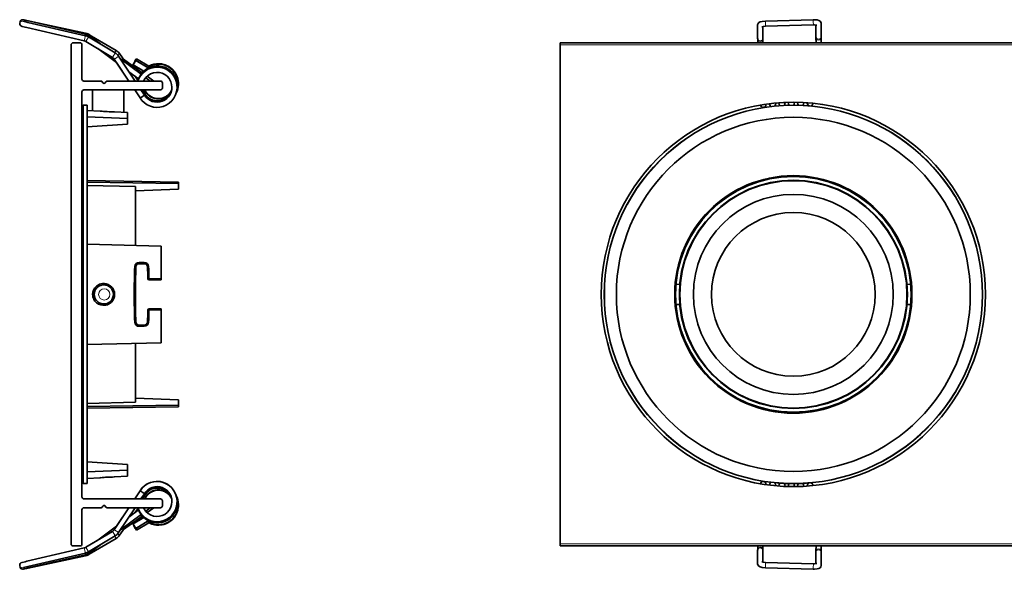
# Model space of a CAD drawing. Extents: x -317 to 403, y -225 to 309.
# Drawn here: x -317 to -72, y -66 to 71 of the extents above; entities that cross this region are included whole.
import ezdxf

# ---------------------------------------------------------------- set-up
doc = ezdxf.new("R2010")
doc.units = 0

msp = doc.modelspace()

# ---------------------------------------------------------------- linework, layer by layer
at = {"color": 7, "lineweight": 35}
for p, q in [((-317.18, 70.12), (-317.11, 70.45)), ((-317.11, 70.44), (-317.18, 70.11)), ((-316.29, 70.57), (-315.14, 70.27)), ((-315.48, 70.78), (-315.06, 70.69)), ((-301.14, 65.71), (-315.43, 69.01)), ((-300.85, 66.97), (-315.14, 70.27)), ((-315.06, 70.69), (-300.81, 67.63)), ((-315.05, 70.68), (-300.86, 67.41)), ((-300.71, 67.51), (-309.34, 69.36)), ((-133.72, 69.64), (-133.72, 66.34)), ((-132.42, 69.25), (-132.42, 66.34)), ((-119.9, 70.96), (-131.79, 70.62)), ((-119.86, 69.66), (-131.76, 69.32)), ((-119.22, 66.77), (-119.23, 69.63)), ((-117.93, 70.05), (-117.93, 70.07)), ((-117.92, 66.77), (-117.93, 70.05)), ((-293.45, 62.7), (-300.08, 66.67)), ((-293.25, 63.35), (-299.94, 67.21)), ((-299.88, 66.95), (-297.05, 64.85)), ((-299.82, 67.19), (-299.5, 66.96)), ((-133.71, 66.1), (-133.72, 66.34)), ((-132.41, 66.12), (-132.42, 66.34)), ((-132.41, 66.12), (-132.4, 65.22)), ((-119.22, 66.42), (-119.22, 66.77)), ((-119.19, 65.22), (-119.22, 66.42)), ((-117.92, 66.44), (-117.92, 66.77)), ((-117.89, 65.22), (-117.92, 66.44)), ((-304.42, 64.72), (-304.42, -59.28)), ((-302.22, 65.22), (-303.92, 65.22)), ((-301.72, 56.22), (-301.72, 64.72)), ((-294.11, 61.58), (-300.75, 65.55)), ((-297.77, 63.77), (-293.11, 60.31)), ((-182.84, 65.22), (153.16, 65.22)), ((-182.84, 64.72), (-182.84, 65.22)), ((-182.84, 64.72), (-182.84, -59.28)), ((-133.71, 66.1), (-133.7, 65.22)), ((-288.51, 55.72), (-292.6, 61.89)), ((-290.77, 60.2), (-292.39, 62.55)), ((-292.16, 61.22), (-287.02, 57.41)), ((-288.34, 61.02), (-288.2, 61.27)), ((-288.2, 61.27), (-285.06, 59.46)), ((-290.07, 55.72), (-293.68, 61.17)), ((-293.11, 60.31), (-290.07, 55.72)), ((-291.43, 61.16), (-286.81, 57.84)), ((-289.02, 59.72), (-286.37, 58.14)), ((-288.85, 60.15), (-288.79, 60.11)), ((-288.35, 60.84), (-285.24, 58.97)), ((-290.05, 58.04), (-287.65, 56.25)), ((-287.79, 55.83), (-288.52, 56.9)), ((-285.88, 56.56), (-284.74, 55.72)), ((-285.54, 56.92), (-283.87, 55.72)), ((-296.97, 55.72), (-301.22, 55.72)), ((-296.53, 55.3), (-296.67, 55.54)), ((-295.78, 55.54), (-295.92, 55.3)), ((-282.22, 55.72), (-295.47, 55.72)), ((-281.72, 54.02), (-281.72, 55.22)), ((-301.72, -47.58), (-301.72, 53.02)), ((-301.22, 53.52), (-282.22, 53.52)), ((-299.12, 48.35), (-299.12, 53.52)), ((-291.32, 47.94), (-291.32, 53.52)), ((-287.29, 51.53), (-288.61, 53.52)), ((-288.61, 53.52), (-287.29, 51.53)), ((-286.2, 52.23), (-287.05, 53.52)), ((-285.84, 52.99), (-286.2, 53.52)), ((-301.72, 49.42), (-301.51, 49.63)), ((-301.3, 49.72), (-300.42, 49.72)), ((-300.42, 49.72), (-300.42, 2.72)), ((-129.47, 50.24), (-129.47, 50.24)), ((-304.42, 46.72), (-304.42, 2.72)), ((-297.17, 48.25), (-300.42, 48.42)), ((-300.42, 46.82), (-290.42, 46.41)), ((-297.17, 48.25), (-297.02, 48.24)), ((-290.42, 47.9), (-293.67, 48.07)), ((-290.42, 46.41), (-290.42, 47.9)), ((-290.42, 46.41), (-290.42, 45.01)), ((-304.42, 30.96), (-304.42, -25.53)), ((-277.72, 30.62), (-300.42, 31.02)), ((-300.42, 30.58), (-277.72, 30.25)), ((-300.42, 29.79), (-288.42, 29.51)), ((-288.42, 29.46), (-288.42, 29.51)), ((-288.42, 14.89), (-288.42, 29.46)), ((-277.72, 30.62), (-277.72, 30.25)), ((-277.72, 30.25), (-277.72, 28.9)), ((-277.72, 28.9), (-288.42, 28.49)), ((-282.02, 14.74), (-300.42, 15.16)), ((-282.02, 14.74), (-282.02, 6.57)), ((-286.22, 10.66), (-287.52, 10.66)), ((-286.22, 10.4), (-287.52, 10.39)), ((-286.22, 10.35), (-287.52, 10.34)), ((-288.42, -0.22), (-288.42, 5.66)), ((-282.02, 6.57), (-285.02, 6.58)), ((-282.02, 6.34), (-285.02, 6.32)), ((-282.02, 6.34), (-285.02, 6.33)), ((-282.02, 6.57), (-282.02, 6.34)), ((-154.01, 5.22), (-153.08, 5.25)), ((-95.67, 5.22), (-96.6, 5.25)), ((-304.42, 2.72), (-304.42, -41.28)), ((-300.42, 2.72), (-300.42, -44.28)), ((-154.01, 0.22), (-153.08, 0.19)), ((-95.67, 0.22), (-96.6, 0.19)), ((-285.33, -1.18), (-285.33, -1.17)), ((-285.02, -0.88), (-282.02, -0.89)), ((-285.02, -1.13), (-282.02, -1.11)), ((-282.02, -0.89), (-282.02, -1.11)), ((-282.02, -9.3), (-282.02, -1.11)), ((-287.52, -4.9), (-286.22, -4.91)), ((-287.52, -4.94), (-286.22, -4.95)), ((-287.52, -5.21), (-286.22, -5.21)), ((-282.02, -9.3), (-300.42, -9.72)), ((-288.42, -24.02), (-288.42, -9.45)), ((-300.42, -24.35), (-288.42, -24.07)), ((-277.72, -23.46), (-288.42, -23.05)), ((-288.42, -23.05), (-277.72, -23.46)), ((-288.42, -24.07), (-288.42, -24.02)), ((-277.72, -23.46), (-277.72, -24.81)), ((-300.42, -25.14), (-277.72, -24.81)), ((-277.72, -25.18), (-300.42, -25.58)), ((-277.72, -24.81), (-277.72, -25.18)), ((-290.42, -40.97), (-300.42, -41.38)), ((-290.42, -39.57), (-290.42, -40.97)), ((-290.42, -42.46), (-290.42, -40.97)), ((-301.72, -43.98), (-301.51, -44.19)), ((-297.17, -42.81), (-300.42, -42.98)), ((-297.17, -42.81), (-297.06, -42.8)), ((-290.42, -42.46), (-293.67, -42.63)), ((-301.3, -44.28), (-300.42, -44.28)), ((-288.61, -48.08), (-287.29, -46.09)), ((-287.29, -46.09), (-288.61, -48.08)), ((-129.47, -44.8), (-129.47, -44.81)), ((-282.22, -48.08), (-301.22, -48.08)), ((-287.05, -48.08), (-286.2, -46.79)), ((-286.2, -48.08), (-285.84, -47.55)), ((-281.72, -49.78), (-281.72, -48.58)), ((-301.72, -59.28), (-301.72, -50.78)), ((-301.22, -50.28), (-296.97, -50.28)), ((-296.53, -49.86), (-296.67, -50.11)), ((-295.78, -50.11), (-295.92, -49.86)), ((-295.47, -50.28), (-282.22, -50.28)), ((-293.68, -55.73), (-290.07, -50.28)), ((-290.07, -50.28), (-293.11, -54.87)), ((-292.6, -56.45), (-288.51, -50.28)), ((-287.65, -50.82), (-290.05, -52.6)), ((-288.52, -51.47), (-287.77, -50.37)), ((-288.52, -51.47), (-287.65, -50.82)), ((-284.74, -50.28), (-285.88, -51.13)), ((-283.87, -50.28), (-285.54, -51.48)), ((-287.02, -51.97), (-292.16, -55.78)), ((-286.84, -52.42), (-291.43, -55.72)), ((-286.37, -52.7), (-289.02, -54.28)), ((-289.02, -54.28), (-286.55, -52.8)), ((-285.24, -53.54), (-288.35, -55.4)), ((-300.75, -60.11), (-294.11, -56.14)), ((-293.11, -54.87), (-297.77, -58.33)), ((-297.77, -58.33), (-293.11, -54.87)), ((-292.39, -57.11), (-290.77, -54.76)), ((-288.79, -54.67), (-288.85, -54.71)), ((-288.34, -55.59), (-288.2, -55.83)), ((-285.06, -54.02), (-288.2, -55.83)), ((-297.77, -58.33), (-300.75, -60.11)), ((-300.08, -61.23), (-293.45, -57.26)), ((-299.94, -61.78), (-293.25, -57.91)), ((-315.43, -63.57), (-301.14, -60.27)), ((-301.14, -60.27), (-315.43, -63.57)), ((-303.92, -59.78), (-302.22, -59.78)), ((-297.05, -59.41), (-299.88, -61.51)), ((-182.84, -59.78), (-182.84, -59.28)), ((-182.84, -59.78), (153.16, -59.78)), ((-133.72, -60.9), (-133.71, -60.66)), ((-133.72, -60.9), (-133.72, -64.2)), ((-133.7, -59.78), (-133.71, -60.66)), ((-132.42, -60.9), (-132.41, -60.68)), ((-132.42, -60.9), (-132.42, -63.82)), ((-132.4, -59.78), (-132.41, -60.68)), ((-119.22, -60.98), (-119.19, -59.78)), ((-119.22, -61.33), (-119.22, -60.98)), ((-117.92, -61), (-117.89, -59.78)), ((-117.92, -61.33), (-117.92, -61)), ((-315.14, -64.84), (-300.85, -61.54)), ((-300.81, -62.19), (-315.06, -65.25)), ((-300.86, -61.97), (-315.05, -65.24)), ((-309.33, -63.92), (-300.71, -62.07)), ((-299.5, -61.52), (-299.82, -61.75)), ((-119.23, -64.19), (-119.22, -61.33)), ((-117.93, -64.61), (-117.92, -61.33)), ((-317.18, -64.67), (-317.11, -65)), ((-317.11, -65.01), (-317.18, -64.68)), ((-316.29, -65.13), (-315.14, -64.84)), ((-315.46, -65.34), (-315.06, -65.25)), ((-131.79, -65.18), (-119.9, -65.52)), ((-131.76, -63.88), (-119.86, -64.22)), ((-117.93, -64.63), (-117.93, -64.61))]:
    msp.add_line(p, q, dxfattribs=at)
at = {"color": 7, "lineweight": 13}
for p, q in [((-301.14, 65.71), (-301, 66.32)), ((-119.22, 66.75), (-119.22, 66.77)), ((-182.84, 64.72), (153.16, 64.72)), ((-301.51, 49.63), (-301.51, 2.72)), ((-301.3, 2.72), (-301.3, 49.72)), ((-287.52, 10.39), (-287.52, 10.66)), ((-286.22, 10.66), (-286.22, 10.4)), ((-288.61, 9.63), (-288.32, 9.63)), ((-285.42, 9.63), (-285.16, 9.63)), ((-285.07, 6.63), (-285.33, 6.63)), ((-285.02, 6.58), (-285.02, 6.33)), ((-301.51, 2.72), (-301.51, -44.19)), ((-301.3, -44.28), (-301.3, 2.72)), ((-285.07, -1.17), (-285.33, -1.17)), ((-285.02, -1.13), (-285.02, -0.88)), ((-288.32, -4.17), (-288.61, -4.17)), ((-285.16, -4.17), (-285.42, -4.17)), ((-287.52, -5.21), (-287.52, -4.94)), ((-286.22, -4.95), (-286.22, -5.21)), ((-301.14, -60.27), (-301, -60.88)), ((-182.84, -59.28), (153.16, -59.28)), ((-300.95, -61.56), (-300.86, -61.97)), ((-300.83, -62.1), (-300.81, -62.19))]:
    msp.add_line(p, q, dxfattribs=at)
at = {"color": 7, "lineweight": 35}
for points in [[(-317.18, 70.11), (-317.19, 69.85), (-317.09, 69.61), (-316.89, 69.42), (-316.62, 69.31), (-315.88, 69.11), (-315.43, 69.01)], [(-317.11, 70.45), (-317, 70.69), (-316.8, 70.87), (-316.54, 70.95), (-316.25, 70.94), (-315.5, 70.78), (-315.05, 70.68)], [(-316.92, 70.78), (-316.69, 70.93), (-316.38, 70.96), (-316.11, 70.91), (-316.06, 70.9)], [(-131.79, 70.62), (-132.59, 70.54), (-133.1, 70.41), (-133.42, 70.23), (-133.62, 70.01), (-133.72, 69.72), (-133.72, 69.64)], [(-131.76, 69.32), (-132.37, 69.26), (-132.66, 69.19)], [(-117.93, 70.07), (-118, 70.36), (-118.21, 70.62), (-118.53, 70.8), (-118.92, 70.9), (-119.59, 70.96), (-119.9, 70.96)], [(-118.97, 69.58), (-119.61, 69.66), (-119.86, 69.66)], [(-288.35, 60.84), (-288.35, 60.83), (-288.36, 60.81), (-288.87, 59.95)], [(-278.06, 53.81), (-278.05, 54.68), (-278.18, 55.54), (-278.46, 56.34), (-278.83, 57.02), (-279.37, 57.72), (-280.01, 58.3), (-280.76, 58.77), (-281.57, 59.1), (-282.42, 59.28), (-283.28, 59.31), (-284.05, 59.21), (-284.89, 58.96), (-285.67, 58.56), (-286.37, 58.03), (-286.96, 57.39), (-287.39, 56.74), (-287.73, 55.96), (-287.81, 55.72)], [(-278.11, 55.04), (-278.3, 55.82), (-278.61, 56.56), (-279.04, 57.24), (-279.57, 57.84), (-280.18, 58.35), (-280.88, 58.76), (-281.63, 59.05), (-282.41, 59.21), (-283.22, 59.25), (-284.03, 59.15), (-284.79, 58.93), (-285.52, 58.59), (-286.19, 58.13), (-286.77, 57.57), (-287.25, 56.93), (-287.63, 56.21), (-287.8, 55.72)], [(-278.5, 56.23), (-278.88, 56.94), (-279.38, 57.57), (-279.97, 58.12), (-280.64, 58.56), (-281.38, 58.9), (-282.17, 59.11), (-282.97, 59.19), (-283.78, 59.13), (-284.57, 58.95), (-285.32, 58.64), (-286.01, 58.22), (-286.62, 57.68), (-287.14, 57.05), (-287.55, 56.35), (-287.8, 55.72)], [(-279.56, 58), (-280.23, 58.53), (-280.93, 58.93), (-281.69, 59.2), (-282.48, 59.35), (-283.3, 59.38), (-284.08, 59.27), (-284.84, 59.04), (-285.56, 58.68), (-286.22, 58.22), (-286.79, 57.65), (-287.26, 57.01), (-287.39, 56.78)], [(-278.12, 53.38), (-278.01, 54.14), (-278.03, 54.9), (-278.15, 55.66), (-278.39, 56.39), (-278.74, 57.07), (-279.19, 57.69), (-279.73, 58.23), (-280.42, 58.73), (-281.05, 59.05), (-281.74, 59.29), (-282.49, 59.42), (-283.25, 59.44), (-284.01, 59.35), (-284.74, 59.14), (-285.42, 58.82), (-286.05, 58.4), (-286.62, 57.89)], [(-278.11, 53.43), (-278, 54.21), (-278.01, 54.99), (-278.15, 55.76), (-278.4, 56.5), (-278.76, 57.19), (-279.23, 57.81), (-279.79, 58.35), (-280.35, 58.76), (-281.11, 59.15), (-281.85, 59.38), (-282.62, 59.5), (-283.39, 59.5), (-284.15, 59.38), (-284.89, 59.14), (-285.24, 58.97)], [(-279.68, 55.7), (-280.06, 56.35), (-280.55, 56.91), (-281.15, 57.36), (-281.75, 57.65), (-282.45, 57.84), (-283.2, 57.88), (-283.94, 57.78), (-284.65, 57.52), (-285.29, 57.13), (-285.84, 56.61), (-286.27, 55.99), (-286.41, 55.72)], [(-287.29, 51.53), (-286.8, 50.86), (-286.18, 50.28), (-285.47, 49.8), (-284.68, 49.45), (-283.91, 49.25), (-283.26, 49.18), (-282.4, 49.22), (-281.55, 49.41), (-280.75, 49.75), (-280.02, 50.21), (-279.38, 50.8), (-278.85, 51.49), (-278.44, 52.26), (-278.18, 53.09), (-278.07, 53.96), (-278.1, 54.83), (-278.29, 55.68), (-278.5, 56.23)], [(-286.2, 52.23), (-285.83, 51.73), (-285.37, 51.29), (-284.84, 50.94), (-284.26, 50.68), (-283.64, 50.52), (-282.94, 50.48), (-282.36, 50.55), (-281.74, 50.72), (-281.17, 51), (-280.64, 51.38), (-280.19, 51.84), (-279.83, 52.38), (-279.57, 52.96), (-279.41, 53.59), (-279.36, 54.23), (-279.43, 54.88), (-279.6, 55.5), (-279.68, 55.7)], [(-287.26, 51.54), (-286.93, 51.72), (-286.74, 51.84)], [(-286.74, 51.84), (-286.35, 52.1), (-286.23, 52.19), (-286.2, 52.22), (-286.2, 52.23), (-286.2, 52.23), (-286.2, 52.23)], [(-286.64, 53.52), (-286.42, 52.85), (-286.07, 52.21), (-285.59, 51.64), (-285.01, 51.18), (-284.35, 50.85), (-283.63, 50.66), (-282.89, 50.61), (-282.15, 50.72), (-281.43, 50.98), (-280.8, 51.36), (-280.25, 51.87), (-279.82, 52.48), (-279.52, 53.17), (-279.43, 53.48)], [(-286.61, 53.52), (-286.43, 52.95), (-286.15, 52.42), (-285.8, 51.94), (-285.28, 51.45), (-284.7, 51.08), (-284.15, 50.85), (-283.56, 50.72), (-282.97, 50.68), (-282.37, 50.73), (-281.79, 50.89), (-281.24, 51.13), (-280.74, 51.47), (-280.29, 51.88), (-279.92, 52.35), (-279.64, 52.88), (-279.56, 53.06)], [(-286.58, 53.52), (-286.32, 52.81), (-285.92, 52.18), (-285.41, 51.63), (-284.79, 51.2), (-284.1, 50.91), (-283.51, 50.78), (-282.83, 50.75), (-282.19, 50.83), (-281.48, 51.07), (-280.83, 51.45), (-280.27, 51.95), (-280, 52.28)], [(-286.57, 53.16), (-286.31, 52.51), (-285.92, 51.93), (-285.43, 51.42), (-284.86, 51.02), (-284.21, 50.73), (-283.52, 50.58), (-282.83, 50.55), (-282.11, 50.67), (-281.44, 50.91), (-280.83, 51.29), (-280.3, 51.77), (-279.88, 52.34), (-279.57, 52.98), (-279.44, 53.44)], [(-286.55, 53.52), (-286.3, 52.86), (-285.96, 52.31), (-285.54, 51.83), (-285.04, 51.43), (-284.48, 51.12), (-283.87, 50.91), (-283.24, 50.82), (-282.6, 50.83), (-281.97, 50.95), (-281.37, 51.18), (-280.82, 51.51), (-280.65, 51.64)], [(-286.21, 52.7), (-285.94, 52.9), (-285.85, 52.97), (-285.84, 52.98), (-285.84, 52.99), (-285.84, 52.99)], [(-131.57, 49.99), (-131.68, 49.62), (-131.88, 49.35), (-132.14, 49.21), (-132.46, 49.19), (-132.75, 49.32), (-132.95, 49.56), (-133.04, 49.76)], [(-130.61, 49.6), (-130.74, 49.94), (-130.78, 50.1)], [(-129.21, 50.27), (-129.29, 49.84), (-129.44, 49.54), (-129.47, 49.49)], [(-128.22, 49.6), (-128.38, 49.9), (-128.48, 50.33)], [(-126.86, 50.43), (-126.95, 49.95), (-127.06, 49.67)], [(-125.92, 49.71), (-126.06, 50.02), (-126.16, 50.45)], [(-124.53, 50.47), (-124.62, 50), (-124.74, 49.72)], [(-123.54, 49.7), (-123.69, 49.98), (-123.81, 50.4), (-123.82, 50.46)], [(-122.22, 50.4), (-122.32, 49.97), (-122.47, 49.69), (-122.5, 49.66)], [(-120.92, 49.56), (-121.17, 49.72), (-121.34, 50), (-121.45, 50.35)], [(-119.93, 50.22), (-120.06, 49.88), (-120.16, 49.73)], [(-293.6, 2.72), (-293.67, 3.34), (-293.76, 3.64), (-293.89, 3.94), (-294.07, 4.25), (-294.3, 4.54), (-294.69, 4.89), (-294.93, 5.05), (-295.21, 5.2), (-295.74, 5.37), (-296.13, 5.43), (-296.54, 5.43), (-297.05, 5.34), (-297.38, 5.23), (-297.65, 5.1), (-298.13, 4.77), (-298.38, 4.53), (-298.58, 4.27), (-298.86, 3.75), (-299.02, 3.24), (-299.07, 2.72)], [(-293.92, 2.72), (-293.98, 3.26), (-294.18, 3.79), (-294.33, 4.05), (-294.53, 4.3), (-294.9, 4.63), (-295.36, 4.9), (-295.86, 5.05), (-296.22, 5.09), (-296.6, 5.08), (-297.07, 4.97), (-297.34, 4.86), (-297.58, 4.74), (-297.99, 4.42), (-298.35, 3.97), (-298.59, 3.44), (-298.68, 3.08), (-298.71, 2.72)], [(-299.07, 2.72), (-299.05, 2.39), (-298.99, 2.07), (-298.89, 1.76), (-298.76, 1.46), (-298.49, 1.05), (-298.11, 0.65), (-297.86, 0.47), (-297.57, 0.29), (-297.06, 0.1), (-296.53, 0.01), (-296.13, 0.01), (-295.76, 0.06), (-295.4, 0.17), (-295.1, 0.3), (-294.71, 0.53), (-294.4, 0.8)], [(-298.71, 2.72), (-298.68, 2.35), (-298.59, 1.99), (-298.44, 1.63), (-298.21, 1.28), (-297.89, 0.93), (-297.68, 0.77), (-297.43, 0.62), (-296.98, 0.44), (-296.5, 0.35), (-295.95, 0.37), (-295.46, 0.5), (-295.18, 0.63), (-294.87, 0.82), (-294.63, 1.04)], [(-287.29, -46.09), (-286.79, -45.42), (-286.16, -44.82), (-285.44, -44.34), (-284.65, -44), (-283.87, -43.81), (-283.19, -43.74), (-282.31, -43.8), (-281.46, -44), (-280.66, -44.36), (-279.92, -44.85), (-279.29, -45.46), (-278.77, -46.18), (-278.39, -46.97), (-278.29, -47.25)], [(-287.29, -46.09), (-286.8, -45.42), (-286.18, -44.84), (-285.47, -44.36), (-284.68, -44.01), (-283.91, -43.81), (-283.26, -43.75), (-282.4, -43.79), (-281.55, -43.97), (-280.75, -44.31), (-280.02, -44.78), (-279.38, -45.36), (-278.85, -46.05), (-278.44, -46.83), (-278.18, -47.66), (-278.07, -48.52), (-278.1, -49.39), (-278.29, -50.24), (-278.5, -50.79)], [(-131.57, -44.55), (-131.68, -44.18), (-131.88, -43.91), (-132.14, -43.77), (-132.46, -43.75), (-132.75, -43.88), (-132.95, -44.12), (-133.04, -44.32)], [(-129.21, -44.83), (-129.29, -44.4), (-129.44, -44.1), (-129.47, -44.05)], [(-287.26, -46.1), (-286.93, -46.28), (-286.74, -46.4)], [(-286.74, -46.4), (-286.35, -46.66), (-286.23, -46.75), (-286.2, -46.78), (-286.2, -46.79), (-286.2, -46.79), (-286.2, -46.79)], [(-286.64, -48.08), (-286.42, -47.41), (-286.07, -46.77), (-285.59, -46.2), (-285.01, -45.75), (-284.35, -45.41), (-283.63, -45.22), (-282.89, -45.18), (-282.15, -45.28), (-281.43, -45.54), (-280.8, -45.92), (-280.25, -46.43), (-279.82, -47.04), (-279.52, -47.73), (-279.43, -48.04)], [(-286.61, -48.08), (-286.43, -47.51), (-286.15, -46.98), (-285.8, -46.5), (-285.28, -46.01), (-284.7, -45.64), (-284.15, -45.41), (-283.56, -45.28), (-282.97, -45.24), (-282.37, -45.3), (-281.79, -45.45), (-281.24, -45.7), (-280.74, -46.03), (-280.29, -46.44), (-279.92, -46.91), (-279.64, -47.44), (-279.56, -47.63)], [(-286.58, -48.08), (-286.32, -47.38), (-285.92, -46.74), (-285.41, -46.19), (-284.79, -45.76), (-284.1, -45.47), (-283.51, -45.34), (-282.83, -45.31), (-282.19, -45.39), (-281.48, -45.63), (-280.83, -46.01), (-280.27, -46.51), (-280, -46.84)], [(-286.57, -47.72), (-286.31, -47.07), (-285.92, -46.49), (-285.43, -45.98), (-284.86, -45.58), (-284.21, -45.29), (-283.52, -45.14), (-282.83, -45.11), (-282.11, -45.23), (-281.44, -45.48), (-280.83, -45.85), (-280.3, -46.33), (-279.88, -46.9), (-279.57, -47.55), (-279.44, -48)], [(-286.55, -48.08), (-286.3, -47.42), (-285.96, -46.87), (-285.54, -46.39), (-285.04, -45.99), (-284.48, -45.68), (-283.87, -45.48), (-283.24, -45.38), (-282.6, -45.39), (-281.97, -45.51), (-281.37, -45.74), (-280.82, -46.07), (-280.65, -46.2)], [(-286.2, -46.79), (-285.83, -46.29), (-285.37, -45.85), (-284.84, -45.5), (-284.26, -45.24), (-283.64, -45.09), (-282.94, -45.04), (-282.36, -45.11), (-281.74, -45.28), (-281.17, -45.56), (-280.64, -45.94), (-280.19, -46.4), (-279.83, -46.94), (-279.57, -47.52), (-279.41, -48.15), (-279.36, -48.79), (-279.43, -49.44), (-279.6, -50.06), (-279.68, -50.26)], [(-130.61, -44.17), (-130.74, -44.5), (-130.78, -44.66)], [(-128.22, -44.16), (-128.38, -44.46), (-128.48, -44.89)], [(-126.86, -44.99), (-126.95, -44.51), (-127.06, -44.23)], [(-125.92, -44.27), (-126.06, -44.58), (-126.16, -45.01)], [(-124.53, -45.03), (-124.62, -44.56), (-124.74, -44.28)], [(-123.54, -44.26), (-123.69, -44.54), (-123.81, -44.96), (-123.82, -45.02)], [(-122.22, -44.96), (-122.32, -44.53), (-122.47, -44.25), (-122.5, -44.22)], [(-120.92, -44.12), (-121.17, -44.29), (-121.34, -44.56), (-121.45, -44.91)], [(-119.93, -44.78), (-120.06, -44.44), (-120.16, -44.29)], [(-278.06, -48.37), (-278.05, -49.24), (-278.18, -50.1), (-278.46, -50.9), (-278.83, -51.59), (-279.37, -52.28), (-280.01, -52.87), (-280.76, -53.33), (-281.57, -53.66), (-282.42, -53.84), (-283.28, -53.87), (-284.05, -53.77), (-284.89, -53.52), (-285.67, -53.12), (-286.37, -52.59), (-286.96, -51.95), (-287.39, -51.31), (-287.73, -50.52), (-287.81, -50.28)], [(-278.12, -47.94), (-278.01, -48.7), (-278.03, -49.46), (-278.15, -50.22), (-278.39, -50.95), (-278.74, -51.63), (-279.19, -52.25), (-279.73, -52.79), (-280.42, -53.29), (-281.05, -53.61), (-281.74, -53.85), (-282.49, -53.98), (-283.25, -54), (-284.01, -53.91), (-284.74, -53.7), (-285.42, -53.38), (-286.05, -52.96), (-286.62, -52.46)], [(-286.21, -47.27), (-285.94, -47.46), (-285.85, -47.53), (-285.84, -47.54), (-285.84, -47.55), (-285.84, -47.55)], [(-278.11, -48), (-278, -48.77), (-278.01, -49.55), (-278.15, -50.32), (-278.4, -51.06), (-278.76, -51.75), (-279.23, -52.37), (-279.79, -52.91), (-280.35, -53.33), (-281.11, -53.71), (-281.85, -53.95), (-282.62, -54.06), (-283.39, -54.06), (-284.15, -53.94), (-284.89, -53.7), (-285.24, -53.54)], [(-278.11, -49.61), (-278.3, -50.38), (-278.61, -51.12), (-279.04, -51.8), (-279.57, -52.4), (-280.18, -52.91), (-280.88, -53.32), (-281.63, -53.61), (-282.41, -53.77), (-283.22, -53.81), (-284.03, -53.71), (-284.79, -53.5), (-285.52, -53.15), (-286.19, -52.69), (-286.77, -52.13), (-287.25, -51.49), (-287.63, -50.77), (-287.8, -50.28)], [(-278.5, -50.79), (-278.88, -51.5), (-279.38, -52.13), (-279.97, -52.68), (-280.64, -53.12), (-281.38, -53.46), (-282.17, -53.67), (-282.97, -53.75), (-283.78, -53.69), (-284.57, -53.51), (-285.32, -53.2), (-286.01, -52.78), (-286.62, -52.24), (-287.14, -51.62), (-287.55, -50.91), (-287.8, -50.28)], [(-279.56, -52.56), (-280.23, -53.1), (-280.93, -53.49), (-281.69, -53.76), (-282.48, -53.92), (-283.3, -53.94), (-284.08, -53.83), (-284.84, -53.6), (-285.56, -53.24), (-286.22, -52.78), (-286.79, -52.22), (-287.26, -51.57), (-287.39, -51.34)], [(-279.68, -50.26), (-280.06, -50.91), (-280.55, -51.47), (-281.15, -51.92), (-281.75, -52.21), (-282.45, -52.4), (-283.2, -52.44), (-283.94, -52.34), (-284.65, -52.08), (-285.29, -51.69), (-285.84, -51.18), (-286.27, -50.55), (-286.41, -50.28)], [(-279.68, -50.26), (-280.06, -50.91), (-280.55, -51.47), (-281.15, -51.92), (-281.75, -52.21), (-282.45, -52.4), (-283.2, -52.44), (-283.94, -52.34), (-284.65, -52.08), (-285.29, -51.69), (-285.54, -51.48)], [(-288.35, -55.4), (-288.35, -55.39), (-288.36, -55.37), (-288.87, -54.52)], [(-317.18, -64.67), (-317.19, -64.41), (-317.09, -64.17), (-316.89, -63.98), (-316.62, -63.87), (-315.88, -63.68), (-315.43, -63.57)], [(-317.18, -64.67), (-317.19, -64.41), (-317.09, -64.17), (-316.89, -63.98), (-316.62, -63.87), (-315.88, -63.68), (-315.43, -63.57)], [(-317.11, -65.01), (-317, -65.25), (-316.8, -65.43), (-316.54, -65.52), (-316.25, -65.5), (-315.5, -65.35), (-315.05, -65.24)], [(-316.91, -65.35), (-316.69, -65.49), (-316.38, -65.52), (-316.11, -65.47), (-316.06, -65.46)], [(-131.79, -65.18), (-132.59, -65.11), (-133.1, -64.97), (-133.42, -64.8), (-133.62, -64.57), (-133.72, -64.28), (-133.72, -64.2)], [(-131.76, -63.88), (-132.37, -63.82), (-132.66, -63.75)], [(-117.93, -64.63), (-118, -64.93), (-118.21, -65.18), (-118.53, -65.36), (-118.92, -65.46), (-119.59, -65.52), (-119.9, -65.52)], [(-118.97, -64.14), (-119.61, -64.22), (-119.86, -64.22)]]:
    msp.add_lwpolyline(points, dxfattribs=at)
for radius in [47.75, 47, 44, 29.5, 29.28, 28.35, 28.24, 24.85, 20.34]:
    msp.add_circle((-124.84, 2.72), radius, dxfattribs=at)
at = {"color": 7, "lineweight": 13}
for centre, radius in [((-124.84, 2.72), 46.91), ((-296.17, 2.72), 1.41)]:
    msp.add_circle(centre, radius, dxfattribs=at)
at = {"color": 7, "lineweight": 35}
for centre, radius, start, end in [((-316.47, 70.31), 0.651, 131.9924, 166.9953), ((-320.95, 46.17), 25.21, 77.436, 78.8047), ((-301.46, 64.82), 2.65, 53.4164, 76.997), ((-301.44, 64.39), 2.65, 59.125, 76.9968), ((-301.37, 65.04), 2.65, 54.2861, 77.875), ((-301.27, 64.92), 2.65, 59.9966, 77.875), ((-303.92, 64.72), 0.5, 90, 180), ((-302.22, 64.72), 0.5, 0, 90), ((-301.44, 64.39), 1.35, 59.1252, 76.9969), ((-294.81, 60.42), 1.35, 33.5246, 59.1265), ((-294.81, 60.42), 2.65, 33.5238, 59.1257), ((-294.57, 61.05), 2.65, 34.39, 59.9966), ((-376.6, 111.6), 101.72, 329.7771, 330.3466), ((-283.09, 57.43), 6.27, 147.0509, 149.5867), ((-282.73, 55.03), 4.99, 359.6536, 124.3106), ((-282.73, 55.02), 4.99, 35.1236, 124.1508), ((-282.73, 55), 4.99, 359.9005, 123.9734), ((-282.73, 54.99), 4.99, 10.0236, 123.8033), ((-282.73, 54.97), 4.99, 25.017, 123.6499), ((-285.08, 58.9), 0.177, 156.661, 178.8933), ((-285.03, 59.44), 0.0402, 147.2299, 176.9396), ((-282.73, 55.05), 4.99, 359.957, 117.8672), ((-283.01, 54.48), 4.97, 136.5826, 165.5587), ((-283.03, 54.42), 4.96, 151.6112, 164.7882), ((-282.73, 55.04), 4.98, 140.0058, 150.9584), ((-282.73, 55.02), 4.99, 139.8534, 150.8092), ((-282.73, 55.01), 4.99, 139.6922, 150.6553), ((-282.73, 54.99), 4.98, 139.5387, 150.5197), ((-282.73, 54.98), 4.98, 139.382, 150.3743), ((-283.02, 54.38), 5, 347.5574, 46.2405), ((-282.73, 55.02), 4.99, 359.7207, 35.109), ((-282.73, 54.97), 4.99, 332.8051, 25.0285), ((-301.22, 56.22), 0.5, 180, 270), ((-296.97, 55.37), 0.35, 29.9975, 89.8308), ((-296.22, 55.47), 0.35, 209.9975, 330.0017), ((-295.47, 55.37), 0.35, 90.1692, 150.0025), ((-283.01, 54.48), 4.97, 159.0679, 164.2243), ((-282.22, 55.22), 0.5, 0, 90), ((-282.22, 54.02), 0.5, 270, 0), ((-283.05, 54.25), 5.01, 347.5255, 9.1235), ((-282.73, 54.98), 4.99, 359.7193, 10.0395), ((-301.22, 53.02), 0.5, 90, 180), ((-287.29, 51.59), 0.0576, 264.7579, 304.83), ((-283.06, 54.22), 3.67, 190.9978, 196.7448), ((-282.73, 55), 3.69, 203.6132, 328.4942), ((-282.73, 54.98), 3.69, 203.3513, 327.819), ((-282.73, 55.01), 3.69, 203.8798, 329.0847), ((-282.73, 55.04), 3.69, 204.4009, 310.0946), ((-282.73, 55.03), 3.69, 204.1434, 325.0947), ((-282.73, 54.97), 3.69, 212.4394, 327.1223), ((-283, 54.51), 3.71, 309.2481, 345.3639), ((-282.73, 55.05), 3.69, 310.0697, 330.1834), ((-283.01, 54.45), 3.71, 324.2155, 345.8884), ((-282.73, 55.03), 3.69, 325.0632, 329.6311), ((-283.03, 54.38), 3.71, 339.1848, 346.3843), ((-283.03, 54.31), 5, 347.5785, 354.157), ((-301.3, 49.42), 0.3, 90, 135), ((-129.95, 49.99), 0.762, 210.3124, 232.1947), ((-126.11, 50.66), 1.09, 193.1153, 199.0849), ((-123.83, 50.71), 1.03, 193.4133, 199.2265), ((-120.67, 50.2), 0.692, 281.6022, 317.4206), ((-293.01, 94.1), 46.04, 264.8082, 266.9918), ((-293.01, 94), 45.94, 265.3793, 266.9933), ((-293.04, 93.62), 45.55, 267.0001, 269.2025), ((-293.04, 93.66), 45.6, 267.0018, 269.2018), ((314.48, -8783), 8848.7, 93.919807, 93.984714), ((-287.53, 9.59), 1.08, 89.7435, 177.8741), ((-287.52, 9.6), 0.799, 90.2132, 177.8157), ((-287.52, 9.54), 0.801, 90.2115, 177.2633), ((-286.23, 9.59), 1.07, 2.1264, 89.8398), ((-286.22, 9.59), 0.805, 2.2205, 90.2769), ((-286.22, 9.54), 0.807, 2.2038, 90.2773), ((-94.76, 2.75), 193.97, 177.9683, 180.0089), ((-101.93, 2.75), 186.51, 177.8868, 180.009), ((-466.7, 2.86), 181.41, 1.1909, 2.1388), ((-466.78, 2.85), 181.49, 1.19, 2.1218), ((-476.5, 2.84), 191.47, 1.1322, 2.0303), ((-285.02, 6.63), 0.305, 181.2211, 270.0998), ((-285.02, 6.63), 0.304, 181.2201, 270.0998), ((-285.02, 6.63), 0.0492, 180.7843, 269.9451), ((-296.29, 2.72), 2.37, 314.7026, 359.9536), ((-296.31, 2.72), 2.71, 314.6477, 359.9534), ((-94.52, 2.69), 194.21, 179.9924, 182.0266), ((-101.92, 2.69), 186.53, 179.9911, 182.109), ((-466.74, 2.58), 181.45, 357.8654, 358.8132), ((-466.79, 2.59), 181.5, 357.8783, 358.8121), ((-285.02, -1.18), 0.304, 89.8448, 178.7935), ((-476.53, 2.6), 191.5, 357.9738, 358.8717), ((-285.02, -1.17), 0.0491, 90.1758, 179.1775), ((-287.53, -4.13), 1.08, 182.1381, 270.3021), ((-287.52, -4.1), 0.801, 182.8631, 269.8288), ((-287.52, -4.14), 0.799, 182.1983, 269.8312), ((-286.22, -4.1), 0.807, 269.7624, 357.8139), ((-286.23, -4.13), 1.07, 270.1956, 357.8937), ((-286.22, -4.14), 0.805, 269.7626, 357.8013), ((314.48, 8788.44), 8848.7, 266.015286, 266.080193), ((314.48, 8788.44), 8848.7, 266.015286, 266.080193), ((-293.01, -88.66), 46.04, 93.0082, 95.1918), ((-293, -88.72), 46.1, 93.4533, 94.4713), ((-293.04, -88.23), 45.6, 90.7982, 92.9982), ((-293.04, -88.18), 45.55, 90.7975, 92.9999), ((-129.95, -44.55), 0.762, 127.8024, 149.6876), ((-301.3, -43.98), 0.3, 225, 270), ((-287.29, -46.15), 0.0576, 55.1687, 95.244), ((-282.73, -49.54), 3.69, 32.1869, 156.6518), ((-282.73, -49.56), 3.69, 31.5316, 156.3868), ((-282.73, -49.57), 3.69, 30.9208, 156.1234), ((-282.73, -49.59), 3.69, 34.9053, 155.8598), ((-282.73, -49.6), 3.69, 49.9054, 155.5991), ((-282.73, -49.53), 3.69, 32.8839, 147.5606), ((-283, -49.07), 3.71, 14.6361, 50.7519), ((-126.11, -45.22), 1.09, 160.9151, 166.8847), ((-123.83, -45.27), 1.03, 160.7731, 166.5857), ((-120.67, -44.76), 0.692, 42.5794, 78.3979), ((-301.22, -47.58), 0.5, 180, 270), ((-283.06, -48.78), 3.67, 163.2552, 169.0033), ((-282.22, -48.58), 0.5, 360, 90), ((-282.73, -49.61), 3.69, 29.8217, 49.9303), ((-283.01, -49.01), 3.71, 14.1121, 35.7845), ((-282.73, -49.59), 3.69, 30.3743, 34.9368), ((-283.03, -48.94), 3.71, 13.6162, 20.8152), ((-283.02, -48.94), 5, 313.7595, 12.4427), ((-282.73, -49.53), 4.99, 334.9715, 27.1979), ((-283.05, -48.81), 5.01, 350.8765, 12.475), ((-283.03, -48.88), 5, 5.843, 12.4214), ((-301.22, -50.78), 0.5, 90, 180), ((-296.97, -49.93), 0.35, 270.1692, 330.0025), ((-296.22, -50.03), 0.35, 29.9983, 150.0001), ((-295.47, -49.93), 0.35, 209.9975, 269.8308), ((-283.01, -49.04), 4.97, 194.4423, 223.4174), ((-283.03, -48.98), 4.96, 195.2118, 208.3888), ((-283.01, -49.04), 4.97, 195.777, 200.9324), ((-282.73, -49.59), 4.99, 235.6894, 0.3464), ((-282.73, -49.56), 4.99, 236.0266, 0.0995), ((-282.73, -49.55), 4.99, 236.1982, 349.9764), ((-282.73, -49.61), 4.99, 242.1329, 0.043), ((-282.22, -49.78), 0.5, 270, 360), ((-282.73, -49.58), 4.99, 324.8628, 0.2793), ((-282.73, -49.55), 4.99, 349.9605, 0.2807), ((-282.73, -49.6), 4.98, 209.043, 219.9957), ((-282.73, -49.57), 4.99, 209.3447, 220.3078), ((-282.73, -49.58), 4.99, 209.1922, 220.1481), ((-282.73, -49.55), 4.98, 209.4803, 220.4613), ((-282.73, -49.54), 4.98, 209.627, 220.6193), ((-282.73, -49.58), 4.99, 235.8508, 324.8764), ((-282.73, -49.53), 4.99, 236.35, 334.983), ((-285.08, -53.47), 0.177, 181.1043, 203.3423), ((-294.81, -54.99), 1.35, 300.8735, 326.4754), ((-376.6, -106.16), 101.72, 29.6534, 30.2229), ((-283.09, -51.99), 6.27, 210.4133, 212.9491), ((-285.03, -54), 0.0402, 183.0562, 212.7764), ((-294.81, -54.99), 2.65, 300.8743, 326.4762), ((-294.57, -55.61), 2.65, 300.0034, 325.61), ((-303.92, -59.28), 0.5, 180, 270), ((-302.22, -59.28), 0.5, 270, 0), ((-301.44, -58.95), 1.35, 283.0031, 300.8748), ((-301.44, -58.95), 1.35, 283.0031, 300.8748), ((-301.46, -59.38), 2.65, 283.003, 306.5836), ((-301.44, -58.95), 2.65, 283.0032, 300.875), ((-301.37, -59.6), 2.65, 282.125, 305.7139), ((-301.27, -59.48), 2.65, 282.125, 300.0034), ((-316.47, -64.87), 0.651, 193.0046, 227.6622)]:
    msp.add_arc(centre, radius, start, end, dxfattribs=at)
at = {"color": 7, "lineweight": 13}
msp.add_arc((-296.17, 2.72), 2.41, 106.5025, 253.4156, dxfattribs=at)
for centre, major_axis, ratio, start_param, end_param in [((-316.55, 69.97), (-0.636, 0.136), 0.999586, 0.000082, 0.409566), ((-316.55, 69.97), (0.636, -0.136), 0.999586, 1.336328, 3.124836), ((-316.48, 70.31), (0.636, -0.136), 0.999586, 0.422716, 3.124838), ((-316.48, 70.31), (-0.636, 0.136), 0.999586, 0.000084, 0.028958), ((-316.46, 70.32), (0.65, 0), 0.999978, 1.278489, 1.35918), ((-131.77, 69.97), (-0.018, 0.65), 0.006006, 3.141593, 6.283185), ((-119.88, 70.31), (-0.018, 0.65), 0.006006, 3.141593, 6.283185), ((-300.99, 66.34), (0.146, 0.633), 0.000482, 4.683604, 6.2544), ((-301.01, 66.77), (0.146, 0.633), 0.000482, 5.078557, 6.2544), ((-300.95, 66.99), (0.137, 0.635), 0.001407, 5.735833, 6.276636), ((-300.42, 66.11), (0.334, 0.558), 0.009295, 3.141593, 6.255938), ((-300.85, 66.87), (0.137, 0.635), 0.001407, 5.619159, 6.276636), ((-300.26, 66.43), (0.387, 0.522), 0.01196, 5.189803, 6.256997), ((-300.27, 66.65), (0.325, 0.563), 0.00335, 5.522122, 6.277385), ((-300.2, 66.66), (0.379, 0.528), 0.00391, 5.933003, 6.277747), ((-133.07, 66.34), (-0.65, -0.001), 0.974357, 6.283077, 6.309882), ((-133.07, 66.34), (0.65, 0.001), 0.974357, 3.168289, 6.283077), ((-133.06, 66.11), (-0.65, -0.012), 0.85825, 0.011703, 3.153296), ((-118.57, 66.77), (-0.65, -0.001), 0.974357, 0.026696, 3.141484), ((-118.57, 66.43), (0.65, 0.013), 0.802926, 3.151669, 6.293262), ((-293.78, 62.14), (0.334, 0.558), 0.009295, 3.141593, 6.255938), ((-293.14, 61.53), (0.542, 0.359), 0.020156, 3.141686, 4.691833), ((-293.57, 62.78), (0.325, 0.563), 0.00335, 4.706588, 6.277385), ((-293.14, 61.53), (-0.542, -0.359), 0.020156, 1.55024, 3.121037), ((-292.92, 62.18), (-0.536, -0.367), 0.005528, 1.685396, 3.137809), ((-293.78, -56.7), (0.334, -0.558), 0.009295, 0.027248, 3.141593), ((-293.14, -56.09), (0.542, -0.359), 0.020156, 0.020556, 3.141499), ((-293.57, -57.35), (0.325, -0.563), 0.00335, 0.005801, 1.576597), ((-292.92, -56.74), (0.536, -0.367), 0.005528, 0.003783, 1.456036), ((-300.99, -60.9), (0.146, -0.633), 0.000482, 0.028785, 1.599581), ((-300.42, -60.67), (0.334, -0.558), 0.009295, 0.027248, 3.141593), ((-133.07, -60.9), (0.65, -0.001), 0.974357, 0.000108, 3.114896), ((-133.07, -60.9), (-0.65, 0.001), 0.974357, 6.256489, 6.283294), ((-133.06, -60.67), (-0.65, 0.012), 0.85825, 3.12989, 6.271482), ((-118.57, -60.99), (0.65, -0.013), 0.802926, 6.273109, 9.414702), ((-118.57, -61.33), (-0.65, 0.001), 0.974357, 3.141701, 6.283294), ((-300.85, -61.44), (0.137, -0.635), 0.001407, 0.006549, 0.664027), ((-300.26, -60.99), (-0.387, 0.522), 0.01196, 3.167781, 4.234975), ((-300.27, -61.21), (0.325, -0.563), 0.00335, 0.005801, 0.761064), ((-300.2, -61.22), (-0.379, 0.528), 0.00391, 3.147031, 3.491775), ((-316.55, -64.53), (-0.636, -0.136), 0.999586, 5.775094, 6.283103), ((-316.55, -64.53), (0.636, 0.136), 0.999586, 3.158349, 4.946857), ((-316.48, -64.87), (-0.636, -0.136), 0.999586, 6.257613, 6.283101), ((-316.48, -64.87), (0.636, 0.136), 0.999586, 3.158347, 5.860469), ((-316.46, -64.88), (0.65, 0), 0.999978, 3.950428, 5.004727), ((-131.77, -64.53), (-0.018, -0.65), 0.006006, 0, 3.141593), ((-119.88, -64.87), (-0.018, -0.65), 0.006006, 0, 3.141593)]:
    msp.add_ellipse(centre, major_axis=major_axis, ratio=ratio, start_param=start_param, end_param=end_param, dxfattribs=at)
at = {"color": 7, "lineweight": 35}
for centre, major_axis, ratio, start_param, end_param in [((-316.55, 69.97), (0.636, -0.136), 0.999586, 3.124836, 3.141675), ((-316.48, 70.31), (-0.636, 0.136), 0.999586, 6.266431, 6.28327), ((-288.68, 60.28), (-0.334, -0.558), 0.009295, 4.101764, 6.283282), ((-288.68, 60.28), (0.334, 0.558), 0.009295, 1.876488, 3.141689), ((-288.68, 60.28), (-0.334, -0.558), 0.009295, 0.000097, 0.960171), ((-288.52, 60.71), (-0.325, -0.563), 0.00335, 4.123211, 6.283056), ((-288.52, 60.71), (-0.325, -0.563), 0.00335, 6.283056, 7.264803), ((-288.68, -54.84), (-0.334, 0.558), 0.009295, 5.323014, 6.283089), ((-288.68, -54.84), (-0.334, 0.558), 0.009295, 6.283089, 8.464607), ((-288.68, -54.84), (0.334, -0.558), 0.009295, 3.141496, 4.40688), ((-288.52, -55.27), (-0.325, 0.563), 0.00335, 5.301567, 6.283315), ((-288.52, -55.27), (-0.325, 0.563), 0.00335, 0.00013, 2.159974), ((-316.55, -64.53), (0.636, 0.136), 0.999586, 3.141511, 3.158349), ((-316.48, -64.87), (-0.636, -0.136), 0.999586, 6.283101, 6.29994)]:
    msp.add_ellipse(centre, major_axis=major_axis, ratio=ratio, start_param=start_param, end_param=end_param, dxfattribs=at)

doc.saveas('drawing.dxf')
